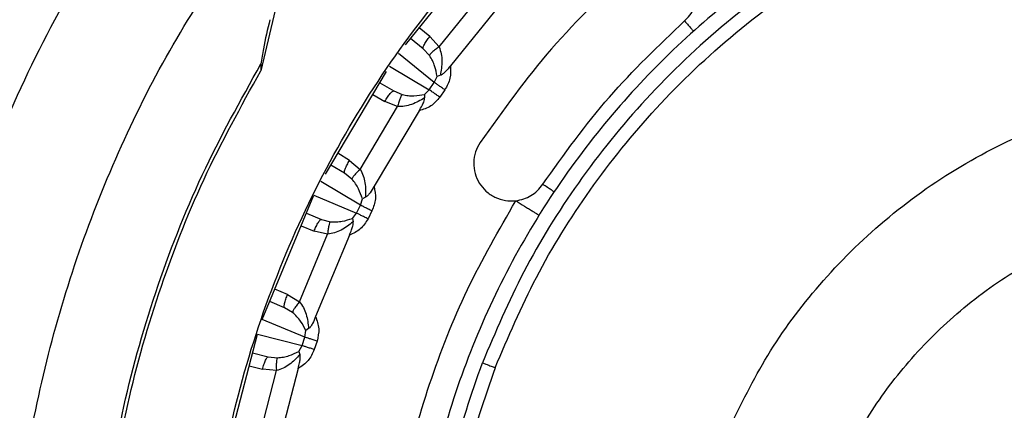
# Model space of a CAD drawing. Units: millimetres. Extents: x 632 to 6665, y 553 to 4560.
# Drawn here: x 1136 to 1208, y 4045 to 4074 of the extents above; entities that cross this region are included whole.
import ezdxf

# ---------------------------------------------------------------- set-up
doc = ezdxf.new("R2010")
doc.units = ezdxf.units.MM

msp = doc.modelspace()

# ---------------------------------------------------------------- linework, layer by layer
for p, q in [((1164.4, 4071.871), (1169.58, 4078.275)), ((1155.514, 4077.165), (1153.819, 4069.963)), ((1166.857, 4071.706), (1170.214, 4075.855)), ((1171.722, 4075.335), (1167.68, 4070.339)), ((1166.178, 4072.464), (1165.393, 4073.099)), ((1165.687, 4071.582), (1164.768, 4072.326)), ((1166.178, 4072.464), (1166.857, 4071.706)), ((1166.149, 4071.084), (1165.687, 4071.582)), ((1166.503, 4069.114), (1163.881, 4071.23)), ((1153.837, 4070.468), (1153.819, 4069.963)), ((1163.238, 4070.307), (1166.13, 4068.579)), ((1158.54, 4062.424), (1163.007, 4069.919)), ((1166.503, 4069.114), (1166.704, 4069.558)), ((1166.944, 4069.636), (1166.704, 4069.558)), ((1162.517, 4069.096), (1163.533, 4068.491)), ((1165.783, 4068.237), (1166.13, 4068.579)), ((1166.13, 4068.579), (1166.503, 4069.114)), ((1162.007, 4068.242), (1162.875, 4067.725)), ((1163.533, 4068.491), (1164.159, 4068.23)), ((1165.783, 4068.237), (1165.793, 4067.984)), ((1167.273, 4068.572), (1166.905, 4068.044)), ((1161.089, 4062.766), (1163.821, 4067.351)), ((1163.821, 4067.351), (1162.875, 4067.725)), ((1165.388, 4067.051), (1162.098, 4061.531)), ((1160.309, 4063.42), (1159.442, 4063.936)), ((1159.949, 4062.477), (1158.933, 4063.082)), ((1160.309, 4063.42), (1161.089, 4062.766)), ((1160.476, 4062.049), (1159.949, 4062.477)), ((1161.107, 4060.15), (1158.211, 4061.871)), ((1153.93, 4051.801), (1157.706, 4060.867)), ((1157.706, 4060.867), (1160.815, 4059.568)), ((1161.47, 4060.729), (1161.243, 4060.618)), ((1160.815, 4059.568), (1161.107, 4060.15)), ((1161.107, 4060.15), (1161.243, 4060.618)), ((1157.164, 4059.565), (1158.256, 4059.111)), ((1160.519, 4059.18), (1160.815, 4059.568)), ((1161.946, 4059.724), (1161.657, 4059.149)), ((1156.782, 4058.647), (1157.713, 4058.259)), ((1158.256, 4059.111), (1158.913, 4058.942)), ((1160.519, 4059.18), (1160.566, 4058.931)), ((1156.652, 4053.096), (1158.704, 4058.023)), ((1158.704, 4058.023), (1157.713, 4058.259)), ((1160.297, 4057.949), (1157.826, 4052.017)), ((1155.786, 4053.633), (1154.855, 4054.021)), ((1155.786, 4053.633), (1156.652, 4053.096)), ((1155.564, 4052.648), (1154.472, 4053.103)), ((1156.147, 4052.3), (1155.564, 4052.648)), ((1157.042, 4050.51), (1153.93, 4051.801)), ((1151.126, 4041.225), (1153.573, 4050.735)), ((1153.573, 4050.735), (1156.835, 4049.892)), ((1157.042, 4050.51), (1157.109, 4050.993)), ((1157.319, 4051.135), (1157.109, 4050.993)), ((1156.598, 4049.466), (1156.835, 4049.892)), ((1156.835, 4049.892), (1157.042, 4050.51)), ((1157.933, 4050.207), (1157.729, 4049.597)), ((1153.222, 4049.37), (1154.367, 4049.075)), ((1156.598, 4049.466), (1156.679, 4049.226)), ((1154.367, 4049.075), (1155.042, 4049.002)), ((1152.974, 4048.407), (1153.952, 4048.155)), ((1153.635, 4042.894), (1154.965, 4048.062)), ((1154.965, 4048.062), (1153.952, 4048.155)), ((1156.553, 4048.216), (1154.952, 4041.993))]:
    msp.add_line(p, q)
for radius, start, end in [(175.813, 99.26679, 170.73321), (158.484, 59.87781, 180), (138.559, 59.87781, 255.48305), (135.051, 357.27978, 324.61632), (126.39, 0, 324.61632), (117.729, 0, 324.61632)]:
    msp.add_arc((1226.484, 4026.903), radius, start, end)
for points, knots in [([(1136.313, 3985.054), (1135.161, 3987.709), (1132.822, 3993.102), (1130.199, 4001.666), (1128.262, 4010.654), (1127.163, 4020.003), (1126.954, 4029.593), (1127.689, 4039.296), (1129.389, 4048.974), (1132.052, 4058.483), (1135.645, 4067.68), (1140.108, 4076.434), (1145.359, 4084.627), (1151.294, 4092.162), (1157.796, 4098.969), (1164.75, 4104.984), (1171.997, 4110.248), (1177.11, 4113.148), (1179.626, 4114.576)], [0, 0, 0, 0, 0.057648, 0.1171, 0.178191, 0.240718, 0.304443, 0.369098, 0.434388, 0.5, 0.565612, 0.630901, 0.695557, 0.759282, 0.821809, 0.8829, 0.942352, 1, 1, 1, 1]), ([(1198.888, 4098.562), (1201.501, 4099.475), (1206.815, 4101.333), (1215.234, 4103.018), (1224.003, 4103.827), (1232.997, 4103.593), (1242.025, 4102.289), (1250.896, 4099.902), (1259.419, 4096.473), (1267.415, 4092.084), (1274.74, 4086.86), (1281.259, 4080.938), (1286.97, 4074.528), (1290.097, 4069.848), (1291.635, 4067.546)], [0, 0, 0, 0, 0.078295, 0.159205, 0.242336, 0.327214, 0.413299, 0.5, 0.586701, 0.672786, 0.757664, 0.840795, 0.921705, 1, 1, 1, 1]), ([(1154.826, 3999.307), (1153.912, 4001.92), (1152.055, 4007.234), (1150.37, 4015.652), (1149.56, 4024.422), (1149.794, 4033.416), (1151.098, 4042.444), (1153.486, 4051.315), (1156.915, 4059.838), (1161.304, 4067.834), (1166.527, 4075.159), (1172.449, 4081.678), (1178.86, 4087.389), (1183.54, 4090.516), (1185.841, 4092.054)], [0, 0, 0, 0, 0.0782952, 0.1592046, 0.2423359, 0.3272144, 0.4132993, 0.5000003, 0.586701, 0.6727858, 0.7576643, 0.8407954, 0.9217055, 1, 1, 1, 1]), ([(1278.565, 4059.81), (1277.32, 4061.651), (1274.8, 4065.376), (1270.227, 4070.454), (1265.029, 4075.138), (1259.2, 4079.27), (1252.835, 4082.748), (1246.068, 4085.465), (1239.029, 4087.365), (1231.852, 4088.416), (1224.71, 4088.621), (1217.74, 4088.007), (1211.031, 4086.701), (1206.777, 4085.241), (1204.675, 4084.52)], [0, 0, 0, 0, 0.079015, 0.159877, 0.242466, 0.327612, 0.413507, 0.5, 0.586488, 0.672383, 0.757534, 0.840117, 0.920982, 1, 1, 1, 1]), ([(1282.953, 4005.172), (1283.747, 4007.473), (1285.371, 4012.176), (1286.714, 4019.685), (1287.166, 4027.556), (1286.542, 4035.64), (1284.807, 4043.712), (1281.956, 4051.544), (1278.056, 4058.909), (1273.23, 4065.61), (1267.649, 4071.488), (1261.51, 4076.443), (1255.02, 4080.432), (1248.269, 4083.509), (1241.197, 4085.751), (1233.707, 4087.143), (1225.83, 4087.582), (1217.748, 4086.962), (1209.676, 4085.225), (1201.844, 4082.375), (1194.478, 4078.475), (1187.779, 4073.649), (1181.896, 4068.069), (1176.955, 4061.925), (1172.918, 4055.453), (1170.969, 4050.875), (1170.016, 4048.635)], [0, 0, 0, 0, 0.038409, 0.078483, 0.119997, 0.162659, 0.206123, 0.25, 0.293876, 0.337341, 0.380003, 0.421517, 0.461591, 0.5, 0.538409, 0.578483, 0.619997, 0.662659, 0.706123, 0.75, 0.793876, 0.837341, 0.880003, 0.921517, 0.96159, 1, 1, 1, 1]), ([(1170.949, 4048.276), (1171.898, 4050.503), (1173.824, 4055.026), (1177.803, 4061.385), (1182.658, 4067.414), (1188.429, 4072.886), (1195.02, 4077.629), (1202.251, 4081.458), (1209.941, 4084.256), (1217.878, 4085.968), (1225.806, 4086.578), (1233.54, 4086.153), (1240.907, 4084.792), (1247.91, 4082.576), (1254.592, 4079.525), (1260.971, 4075.596), (1266.994, 4070.726), (1272.468, 4064.959), (1277.21, 4058.368), (1281.039, 4051.136), (1283.838, 4043.447), (1285.548, 4035.51), (1286.162, 4027.58), (1285.723, 4019.852), (1284.411, 4012.466), (1282.809, 4007.819), (1282.019, 4005.531)], [0, 0, 0, 0, 0.038822, 0.078849, 0.119997, 0.16286, 0.206151, 0.25, 0.293852, 0.337142, 0.380003, 0.421154, 0.461179, 0.5, 0.538822, 0.578849, 0.619997, 0.66286, 0.70615, 0.75, 0.793852, 0.837142, 0.880003, 0.921154, 0.961179, 1, 1, 1, 1]), ([(1193.578, 4078.984), (1191.737, 4077.739), (1188.012, 4075.219), (1182.933, 4070.646), (1178.249, 4065.447), (1174.117, 4059.619), (1170.639, 4053.254), (1167.923, 4046.487), (1166.022, 4039.447), (1164.971, 4032.271), (1164.766, 4025.129), (1165.381, 4018.159), (1166.687, 4011.45), (1168.147, 4007.196), (1168.868, 4005.094)], [0, 0, 0, 0, 0.079016, 0.159878, 0.242467, 0.327612, 0.413507, 0.5, 0.586488, 0.672382, 0.757534, 0.840117, 0.920982, 1, 1, 1, 1]), ([(1135.633, 4031.349), (1135.84, 4034.096), (1136.254, 4039.605), (1137.829, 4047.771), (1140.095, 4055.793), (1143.111, 4063.564), (1146.765, 4071.035), (1149.747, 4075.685), (1151.235, 4078.004)], [0, 0, 0, 0, 0.1658557, 0.3325828, 0.4999999, 0.6674258, 0.8341486, 1, 1, 1, 1]), ([(1181.125, 4077.707), (1179.04, 4075.723), (1174.871, 4071.755), (1171.523, 4067.073), (1169.85, 4064.732)], [0, 0, 0, 0, 0.500001, 1, 1, 1, 1]), ([(1184.789, 4073.604), (1184.925, 4073.741), (1185.202, 4074.021), (1185.493, 4074.544), (1185.683, 4075.118), (1185.698, 4075.519), (1185.706, 4075.718)], [0, 0, 0, 0, 0.243501, 0.495175, 0.749358, 1, 1, 1, 1]), ([(1154.496, 4073.699), (1154.32, 4072.995), (1154.054, 4071.927), (1153.892, 4070.838), (1153.837, 4070.468)], [0, 0, 0, 0, 0.659465, 1, 1, 1, 1]), ([(1174.424, 4061.677), (1175.983, 4063.855), (1179.062, 4068.158), (1182.896, 4071.804), (1184.789, 4073.604)], [0, 0, 0, 0, 0.506301, 1, 1, 1, 1]), ([(1184.789, 4073.604), (1184.883, 4073.498), (1185.076, 4073.282), (1185.288, 4073.044), (1185.429, 4072.887), (1185.446, 4072.868), (1185.455, 4072.858)], [0, 0, 0, 0, 0.245677, 0.500008, 0.754352, 1, 1, 1, 1]), ([(1165.687, 4071.582), (1165.679, 4071.606), (1165.666, 4071.643), (1165.712, 4071.764), (1165.771, 4071.881), (1165.854, 4072.019), (1165.983, 4072.213), (1166.101, 4072.365), (1166.178, 4072.464)], [0, 0, 0, 0, 0.239524, 0.368419, 0.499986, 0.631587, 0.760463, 1, 1, 1, 1]), ([(1166.857, 4071.706), (1166.765, 4071.643), (1166.574, 4071.515), (1166.342, 4071.327), (1166.182, 4071.17), (1166.16, 4071.112), (1166.149, 4071.084)], [0, 0, 0, 0, 0.2423368, 0.4999951, 0.757667, 1, 1, 1, 1]), ([(1166.857, 4071.706), (1166.914, 4071.542), (1167.031, 4071.204), (1167.089, 4070.488), (1167.003, 4069.98), (1166.944, 4069.636)], [0, 0, 0, 0, 0.2334458, 0.4810914, 1, 1, 1, 1]), ([(1166.704, 4069.558), (1166.66, 4069.805), (1166.595, 4070.17), (1166.385, 4070.697), (1166.226, 4070.957), (1166.149, 4071.084)], [0, 0, 0, 0, 0.5186787, 0.7669275, 1, 1, 1, 1]), ([(1142.245, 4035.803), (1142.661, 4038.838), (1143.496, 4044.925), (1146.012, 4053.814), (1149.35, 4062.429), (1152.344, 4067.793), (1153.837, 4070.468)], [0, 0, 0, 0, 0.24926, 0.5, 0.75074, 1, 1, 1, 1]), ([(1167.68, 4070.339), (1167.564, 4070.19), (1167.391, 4069.969), (1167.167, 4069.764), (1167.04, 4069.667), (1166.976, 4069.646), (1166.944, 4069.636)], [0, 0, 0, 0, 0.513215, 0.760206, 0.880324, 1, 1, 1, 1]), ([(1167.68, 4070.339), (1167.698, 4070.025), (1167.732, 4069.397), (1167.426, 4068.847), (1167.273, 4068.572)], [0, 0, 0, 0, 0.50004, 1, 1, 1, 1]), ([(1142.535, 4036.218), (1142.953, 4039.169), (1143.792, 4045.089), (1146.25, 4053.735), (1149.487, 4062.12), (1152.378, 4067.353), (1153.819, 4069.963)], [0, 0, 0, 0, 0.249295, 0.500001, 0.750706, 1, 1, 1, 1]), ([(1166.905, 4068.044), (1166.823, 4068.101), (1166.654, 4068.217), (1166.424, 4068.376), (1166.235, 4068.506), (1166.165, 4068.555), (1166.13, 4068.579)], [0, 0, 0, 0, 0.244045, 0.499988, 0.755971, 1, 1, 1, 1]), ([(1167.273, 4068.572), (1167.191, 4068.63), (1167.024, 4068.747), (1166.795, 4068.908), (1166.607, 4069.04), (1166.537, 4069.09), (1166.503, 4069.114)], [0, 0, 0, 0, 0.2443, 0.500306, 0.756201, 1, 1, 1, 1]), ([(1188.012, 4043.761), (1188.908, 4045.592), (1190.745, 4049.345), (1194.6, 4054.491), (1199.324, 4059.187), (1204.902, 4063.158), (1211.131, 4066.207), (1217.778, 4068.188), (1224.568, 4069.045), (1231.231, 4068.81), (1237.531, 4067.59), (1243.402, 4065.512), (1248.91, 4062.604), (1254.077, 4058.799), (1258.767, 4054.06), (1262.739, 4048.487), (1265.788, 4042.257), (1267.769, 4035.61), (1268.63, 4028.818), (1268.38, 4022.162), (1267.21, 4015.839), (1265.695, 4011.945), (1264.957, 4010.045)], [0, 0, 0, 0, 0.0463, 0.094934, 0.145481, 0.197387, 0.25, 0.302614, 0.35452, 0.405066, 0.453701, 0.5, 0.5463, 0.594934, 0.64548, 0.697386, 0.75, 0.802614, 0.85452, 0.905066, 0.953701, 1, 1, 1, 1]), ([(1162.875, 4067.725), (1162.941, 4067.832), (1163.043, 4067.995), (1163.18, 4068.183), (1163.28, 4068.308), (1163.37, 4068.404), (1163.468, 4068.49), (1163.507, 4068.49), (1163.533, 4068.491)], [0, 0, 0, 0, 0.2395268, 0.3684117, 0.4999925, 0.631574, 0.760472, 1, 1, 1, 1]), ([(1164.159, 4068.23), (1164.137, 4068.21), (1164.09, 4068.169), (1163.998, 4067.964), (1163.902, 4067.682), (1163.848, 4067.459), (1163.821, 4067.351)], [0, 0, 0, 0, 0.242324, 0.500022, 0.757704, 1, 1, 1, 1]), ([(1165.793, 4067.984), (1165.491, 4067.811), (1165.044, 4067.554), (1164.352, 4067.361), (1163.995, 4067.354), (1163.821, 4067.351)], [0, 0, 0, 0, 0.518898, 0.766542, 1, 1, 1, 1]), ([(1164.159, 4068.23), (1164.305, 4068.202), (1164.604, 4068.142), (1165.171, 4068.128), (1165.536, 4068.193), (1165.783, 4068.237)], [0, 0, 0, 0, 0.233074, 0.481331, 1, 1, 1, 1]), ([(1166.905, 4068.044), (1166.7, 4067.806), (1166.29, 4067.328), (1165.688, 4067.143), (1165.388, 4067.051)], [0, 0, 0, 0, 0.499958, 1, 1, 1, 1]), ([(1165.388, 4067.051), (1165.465, 4067.175), (1165.596, 4067.384), (1165.722, 4067.656), (1165.793, 4067.85), (1165.793, 4067.944), (1165.793, 4067.984)], [0, 0, 0, 0, 0.399333, 0.667362, 0.855779, 1, 1, 1, 1]), ([(1169.85, 4064.732), (1169.725, 4064.508), (1169.47, 4064.051), (1169.35, 4063.258), (1169.447, 4062.469), (1169.761, 4061.749), (1170.26, 4061.143), (1170.918, 4060.698), (1171.679, 4060.445), (1172.202, 4060.464), (1172.458, 4060.473)], [0, 0, 0, 0, 0.122435, 0.250005, 0.377567, 0.499999, 0.622436, 0.750006, 0.877568, 1, 1, 1, 1]), ([(1159.949, 4062.477), (1159.937, 4062.499), (1159.919, 4062.534), (1159.948, 4062.661), (1159.989, 4062.785), (1160.052, 4062.934), (1160.151, 4063.143), (1160.247, 4063.311), (1160.309, 4063.42)], [0, 0, 0, 0, 0.239519, 0.36841, 0.499988, 0.631554, 0.760445, 1, 1, 1, 1]), ([(1161.089, 4062.766), (1161.007, 4062.691), (1160.837, 4062.536), (1160.633, 4062.318), (1160.497, 4062.14), (1160.483, 4062.079), (1160.476, 4062.049)], [0, 0, 0, 0, 0.242325, 0.499994, 0.757675, 1, 1, 1, 1]), ([(1161.089, 4062.766), (1161.169, 4062.611), (1161.332, 4062.294), (1161.492, 4061.594), (1161.479, 4061.078), (1161.47, 4060.729)], [0, 0, 0, 0, 0.233448, 0.481092, 1, 1, 1, 1]), ([(1161.243, 4060.618), (1161.164, 4060.856), (1161.048, 4061.209), (1160.766, 4061.7), (1160.571, 4061.935), (1160.476, 4062.049)], [0, 0, 0, 0, 0.518651, 0.766914, 1, 1, 1, 1]), ([(1162.098, 4061.531), (1162.004, 4061.366), (1161.864, 4061.123), (1161.673, 4060.888), (1161.56, 4060.774), (1161.5, 4060.744), (1161.47, 4060.729)], [0, 0, 0, 0, 0.513198, 0.76021, 0.880308, 1, 1, 1, 1]), ([(1162.098, 4061.531), (1162.16, 4061.222), (1162.284, 4060.605), (1162.059, 4060.017), (1161.946, 4059.724)], [0, 0, 0, 0, 0.50003, 1, 1, 1, 1]), ([(1172.458, 4060.473), (1172.655, 4060.509), (1173.038, 4060.578), (1173.568, 4060.835), (1174.05, 4061.189), (1174.297, 4061.511), (1174.424, 4061.677)], [0, 0, 0, 0, 0.252021, 0.48951, 0.737733, 1, 1, 1, 1]), ([(1175.255, 4061.121), (1175.245, 4061.128), (1175.223, 4061.143), (1175.048, 4061.26), (1174.783, 4061.437), (1174.542, 4061.598), (1174.424, 4061.677)], [0, 0, 0, 0, 0.245655, 0.499999, 0.754319, 1, 1, 1, 1]), ([(1161.946, 4059.724), (1161.857, 4059.769), (1161.675, 4059.861), (1161.426, 4059.988), (1161.221, 4060.092), (1161.145, 4060.131), (1161.107, 4060.15)], [0, 0, 0, 0, 0.244297, 0.500307, 0.756198, 1, 1, 1, 1]), ([(1163.133, 4032.586), (1163.435, 4035.034), (1164.041, 4039.945), (1166.043, 4047.116), (1168.757, 4054.048), (1171.227, 4058.336), (1172.458, 4060.473)], [0, 0, 0, 0, 0.249149, 0.500001, 0.750851, 1, 1, 1, 1]), ([(1172.458, 4060.473), (1172.672, 4060.34), (1173.001, 4060.136), (1173.396, 4059.89), (1173.669, 4059.721), (1173.888, 4059.585), (1174.1, 4059.453), (1174.135, 4059.431), (1174.157, 4059.417)], [0, 0, 0, 0, 0.239458, 0.368365, 0.499992, 0.631631, 0.760533, 1, 1, 1, 1]), ([(1195.89, 4040.31), (1196.602, 4041.765), (1198.063, 4044.75), (1201.129, 4048.842), (1204.886, 4052.576), (1209.321, 4055.734), (1214.275, 4058.159), (1219.561, 4059.735), (1224.96, 4060.416), (1230.259, 4060.229), (1235.269, 4059.259), (1239.938, 4057.606), (1244.318, 4055.294), (1248.427, 4052.268), (1252.156, 4048.499), (1255.315, 4044.067), (1257.74, 4039.113), (1259.315, 4033.827), (1260, 4028.426), (1259.801, 4023.132), (1258.871, 4018.105), (1257.666, 4015.008), (1257.079, 4013.497)], [0, 0, 0, 0, 0.0463, 0.094934, 0.14548, 0.197386, 0.25, 0.302614, 0.35452, 0.405066, 0.453701, 0.5, 0.546299, 0.594934, 0.64548, 0.697386, 0.75, 0.802614, 0.85452, 0.905066, 0.953701, 1, 1, 1, 1]), ([(1161.657, 4059.149), (1161.568, 4059.193), (1161.385, 4059.284), (1161.135, 4059.408), (1160.929, 4059.511), (1160.852, 4059.549), (1160.815, 4059.568)], [0, 0, 0, 0, 0.244076, 0.499992, 0.755983, 1, 1, 1, 1]), ([(1157.713, 4058.259), (1157.764, 4058.374), (1157.841, 4058.551), (1157.95, 4058.756), (1158.032, 4058.894), (1158.107, 4059.002), (1158.192, 4059.101), (1158.231, 4059.107), (1158.256, 4059.111)], [0, 0, 0, 0, 0.239546, 0.368415, 0.500021, 0.631599, 0.760484, 1, 1, 1, 1]), ([(1158.913, 4058.942), (1158.894, 4058.919), (1158.853, 4058.871), (1158.791, 4058.656), (1158.737, 4058.362), (1158.714, 4058.134), (1158.704, 4058.023)], [0, 0, 0, 0, 0.242326, 0.500011, 0.757676, 1, 1, 1, 1]), ([(1160.566, 4058.931), (1160.291, 4058.716), (1159.885, 4058.398), (1159.228, 4058.109), (1158.875, 4058.051), (1158.704, 4058.023)], [0, 0, 0, 0, 0.518909, 0.766548, 1, 1, 1, 1]), ([(1158.913, 4058.942), (1159.061, 4058.934), (1159.366, 4058.918), (1159.929, 4058.985), (1160.281, 4059.101), (1160.519, 4059.18)], [0, 0, 0, 0, 0.233086, 0.481332, 1, 1, 1, 1]), ([(1161.657, 4059.149), (1161.488, 4058.883), (1161.15, 4058.352), (1160.581, 4058.083), (1160.297, 4057.949)], [0, 0, 0, 0, 0.49997, 1, 1, 1, 1]), ([(1160.297, 4057.949), (1160.356, 4058.084), (1160.455, 4058.308), (1160.541, 4058.596), (1160.585, 4058.798), (1160.571, 4058.891), (1160.566, 4058.931)], [0, 0, 0, 0, 0.399282, 0.667313, 0.855775, 1, 1, 1, 1]), ([(1155.564, 4052.648), (1155.549, 4052.669), (1155.526, 4052.7), (1155.537, 4052.83), (1155.56, 4052.959), (1155.601, 4053.115), (1155.67, 4053.337), (1155.74, 4053.516), (1155.786, 4053.633)], [0, 0, 0, 0, 0.239524, 0.368418, 0.499989, 0.631595, 0.760458, 1, 1, 1, 1]), ([(1156.652, 4053.096), (1156.581, 4053.01), (1156.434, 4052.833), (1156.264, 4052.588), (1156.155, 4052.393), (1156.15, 4052.33), (1156.147, 4052.3)], [0, 0, 0, 0, 0.24231, 0.500005, 0.757672, 1, 1, 1, 1]), ([(1156.652, 4053.096), (1156.752, 4052.955), (1156.96, 4052.664), (1157.217, 4051.994), (1157.278, 4051.481), (1157.319, 4051.135)], [0, 0, 0, 0, 0.233439, 0.481095, 1, 1, 1, 1]), ([(1157.109, 4050.993), (1156.998, 4051.217), (1156.832, 4051.549), (1156.483, 4051.995), (1156.257, 4052.201), (1156.147, 4052.3)], [0, 0, 0, 0, 0.518662, 0.76692, 1, 1, 1, 1]), ([(1157.826, 4052.017), (1157.757, 4051.841), (1157.653, 4051.581), (1157.496, 4051.32), (1157.401, 4051.191), (1157.346, 4051.154), (1157.319, 4051.135)], [0, 0, 0, 0, 0.513168, 0.760206, 0.88031, 1, 1, 1, 1]), ([(1157.826, 4052.017), (1157.932, 4051.721), (1158.142, 4051.127), (1158.003, 4050.514), (1157.933, 4050.207)], [0, 0, 0, 0, 0.5000437, 1, 1, 1, 1]), ([(1157.729, 4049.597), (1157.634, 4049.628), (1157.44, 4049.692), (1157.175, 4049.78), (1156.956, 4049.852), (1156.875, 4049.879), (1156.835, 4049.892)], [0, 0, 0, 0, 0.2440615, 0.499986, 0.7559699, 1, 1, 1, 1]), ([(1157.933, 4050.207), (1157.839, 4050.239), (1157.645, 4050.305), (1157.38, 4050.395), (1157.163, 4050.469), (1157.082, 4050.496), (1157.042, 4050.51)], [0, 0, 0, 0, 0.2442753, 0.5003404, 0.7562019, 1, 1, 1, 1]), ([(1156.679, 4049.226), (1156.438, 4048.974), (1156.081, 4048.602), (1155.472, 4048.222), (1155.131, 4048.115), (1154.965, 4048.062)], [0, 0, 0, 0, 0.518886, 0.766549, 1, 1, 1, 1]), ([(1155.042, 4049.002), (1155.19, 4049.015), (1155.494, 4049.042), (1156.042, 4049.188), (1156.374, 4049.354), (1156.598, 4049.466)], [0, 0, 0, 0, 0.233083, 0.481343, 1, 1, 1, 1]), ([(1157.729, 4049.597), (1157.599, 4049.31), (1157.341, 4048.736), (1156.816, 4048.389), (1156.553, 4048.216)], [0, 0, 0, 0, 0.499965, 1, 1, 1, 1]), ([(1156.553, 4048.216), (1156.593, 4048.357), (1156.659, 4048.594), (1156.703, 4048.891), (1156.717, 4049.097), (1156.691, 4049.187), (1156.679, 4049.226)], [0, 0, 0, 0, 0.399301, 0.667329, 0.855774, 1, 1, 1, 1]), ([(1153.952, 4048.155), (1153.985, 4048.276), (1154.037, 4048.462), (1154.115, 4048.681), (1154.177, 4048.829), (1154.236, 4048.946), (1154.306, 4049.056), (1154.343, 4049.068), (1154.367, 4049.075)], [0, 0, 0, 0, 0.239536, 0.368414, 0.500025, 0.6316, 0.760485, 1, 1, 1, 1]), ([(1155.042, 4049.002), (1155.026, 4048.976), (1154.993, 4048.923), (1154.962, 4048.701), (1154.95, 4048.403), (1154.96, 4048.174), (1154.965, 4048.062)], [0, 0, 0, 0, 0.242341, 0.500016, 0.757679, 1, 1, 1, 1]), ([(1282.953, 4005.172), (1281.999, 4002.931), (1280.051, 3998.353), (1276.014, 3991.882), (1271.072, 3985.737), (1265.19, 3980.158), (1258.491, 3975.332), (1251.125, 3971.432), (1243.293, 3968.581), (1235.221, 3966.845), (1227.139, 3966.225), (1219.261, 3966.663), (1211.772, 3968.055), (1204.7, 3970.298), (1197.949, 3973.375), (1191.458, 3977.363), (1185.32, 3982.318), (1179.739, 3988.197), (1174.913, 3994.897), (1171.013, 4002.263), (1168.162, 4010.095), (1166.427, 4018.167), (1165.802, 4026.25), (1166.255, 4034.122), (1167.598, 4041.631), (1169.221, 4046.333), (1170.016, 4048.635)], [0, 0, 0, 0, 0.03841, 0.078484, 0.119997, 0.162659, 0.206124, 0.25, 0.293877, 0.337341, 0.380003, 0.421517, 0.461591, 0.5, 0.538409, 0.578484, 0.619997, 0.662659, 0.706124, 0.75, 0.793877, 0.837341, 0.880003, 0.921517, 0.961591, 1, 1, 1, 1]), ([(1170.016, 4048.635), (1170.032, 4048.629), (1170.067, 4048.616), (1170.319, 4048.518), (1170.633, 4048.398), (1170.847, 4048.315), (1170.949, 4048.276)], [0, 0, 0, 0, 0.270253, 0.562436, 0.789731, 1, 1, 1, 1]), ([(1170.949, 4048.276), (1170.16, 4045.988), (1168.557, 4041.341), (1167.246, 4033.954), (1166.807, 4026.226), (1167.42, 4018.297), (1169.131, 4010.36), (1171.93, 4002.67), (1175.759, 3995.439), (1180.501, 3988.847), (1185.975, 3983.08), (1191.998, 3978.211), (1198.377, 3974.281), (1205.059, 3971.231), (1212.062, 3969.014), (1219.429, 3967.654), (1227.163, 3967.229), (1235.09, 3967.838), (1243.028, 3969.55), (1250.717, 3972.349), (1257.949, 3976.178), (1264.54, 3980.92), (1270.311, 3986.393), (1275.166, 3992.421), (1279.145, 3998.781), (1281.071, 4003.304), (1282.019, 4005.531)], [0, 0, 0, 0, 0.038821, 0.078846, 0.119997, 0.162858, 0.206148, 0.25, 0.293849, 0.33714, 0.380003, 0.421152, 0.461178, 0.5, 0.538821, 0.578846, 0.619997, 0.662858, 0.706148, 0.75, 0.793849, 0.83714, 0.880003, 0.921152, 0.961178, 1, 1, 1, 1])]:
    msp.add_open_spline(points, degree=3, knots=knots)

doc.saveas('drawing.dxf')
